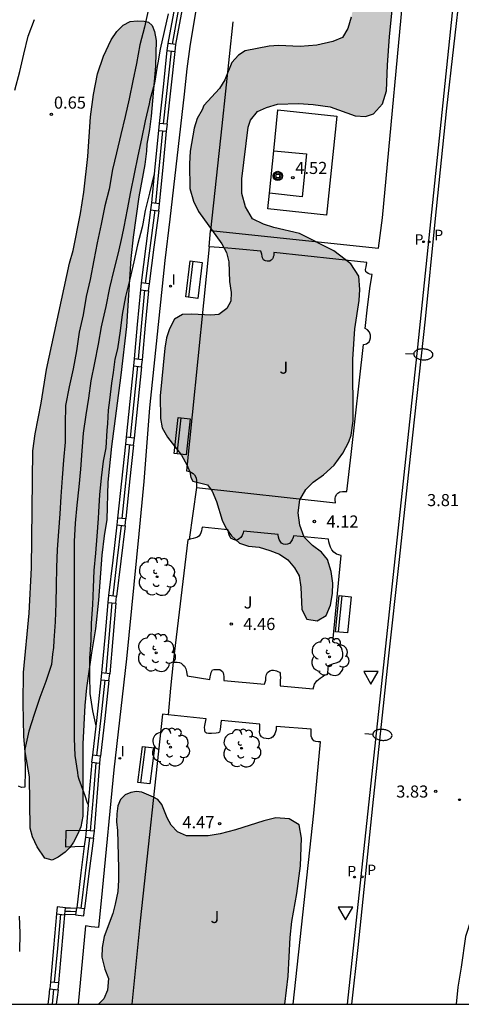
# Model space of a CAD drawing. Units: metres. Extents: x 583793 to 584146, y 4795539 to 4795791.
# Drawn here: x 583918 to 583945, y 4795540 to 4795601 of the extents above; entities that cross this region are included whole.
import ezdxf

# ---------------------------------------------------------------- set-up
doc = ezdxf.new("R2010")
doc.units = ezdxf.units.M
for name, color, linetype in [('010106', 9, 'Continuous'), ('020104', 34, 'Continuous'), ('020204', 9, 'Continuous'), ('020308', 9, 'Continuous'), ('060106', 9, 'BARANDILLA'), ('060108', 9, 'Continuous'), ('060113', 4, 'Continuous'), ('060121', 9, 'Continuous'), ('060145', 9, 'Continuous'), ('070105', 6, 'Continuous'), ('070110', 9, 'Continuous'), ('090202', 1, 'Continuous'), ('090217', 9, 'Continuous'), ('100105', 3, 'Continuous'), ('100106', 63, 'Continuous'), ('100116', 71, 'Continuous'), ('100118', 9, 'Continuous'), ('100202', 3, 'Continuous'), ('100302', 7, 'Continuous'), ('210203', 4, 'Continuous'), ('210204', 9, 'Continuous'), ('210205', 4, 'Continuous'), ('210303', 4, 'Continuous'), ('210305', 4, 'Continuous'), ('250202', 9, 'Continuous'), ('260205', 9, 'Continuous'), ('270204', 9, 'Continuous'), ('270304', 9, 'Continuous'), ('990504', 63, 'Continuous')]:
    doc.layers.add(name, color=color, linetype=linetype)
doc.styles.add('ARIAL', font='ARIAL.TTF', dxfattribs={"height": 1})
doc.styles.add('ROMANS', font='romans__.ttf', dxfattribs={"height": 1})
doc.linetypes.add('BARANDILLA', pattern='A,1,[201,DONOSTI.shx,S=0.1,R=0,X=0,Y=0],1', length=2)

# ---------------------------------------------------------------- blocks, each defined once
blk = doc.blocks.new('SANEA')
blk.add_circle((0, 0), 0.055)
blk = doc.blocks.new('PLUVI2')
blk.add_circle((0, 0), 0.055)
blk = doc.blocks.new('FAREDI')
blk.add_line((0, 0), (0.5, 0))
blk.add_lwpolyline([(0.5, 0, 0.159986), (0.538, -0.117, 0.106322), (0.675, -0.238, 0.071006), (0.858, -0.309, 0.057309), (1.099, -0.337, 0.057309), (1.339, -0.309, 0.071006), (1.522, -0.238, 0.106322), (1.659, -0.117, 0.159986), (1.697, 0, 0.159986), (1.659, 0.117, 0.106322), (1.522, 0.238, 0.071006), (1.339, 0.309, 0.057309), (1.099, 0.337, 0.057309), (0.858, 0.309, 0.071006), (0.675, 0.238, 0.106322), (0.538, 0.117, 0.159986)], format="xyb", close=True)
blk = doc.blocks.new('REIND')
blk.add_circle((0, 0), 0.055)
blk = doc.blocks.new('SETRA')
at = {"linetype": 'Continuous'}
blk.add_lwpolyline([(0.451, 0.26), (-0.45, 0.26), (-0.001, -0.52)], close=True, dxfattribs=at)
blk = doc.blocks.new('POSTEM')
for radius in [0.29, 0.21, 0.12]:
    blk.add_circle((0, 0), radius)
blk = doc.blocks.new('COTAPU')
blk.add_circle((0, 0), 0.075)
blk = doc.blocks.new('ARBOL')
blk.add_circle((0, 0), 0.0587)
for centre, radius, start, end in [((-0.564, 0.381), 0.532, 92.28, 254.58), ((-0.28, 0.855), 0.3, 359.28777, 173.60777), ((0.097, 0.97), 0.21, 23.15651, 160.46651), ((0.438, 0.881), 0.24, 301.57804, 139.32804), ((0.656, 0.288), 0.443, 319.85562, 114.76562), ((-0.091, 0.321), 0.12, 119.14, 310.56), ((0.819, -0.249), 0.383, 235.52754, 62.02753), ((-0.556, -0.339), 0.555, 142.64, 266.54), ((-0.039, -0.384), 0.21, 189.64, 323.88), ((-0.301, -0.676), 0.45, 213.78, 295.32), ((0.299, -0.624), 0.532, 224.67, 0.24)]:
    blk.add_arc(centre, radius, start, end)
blk = doc.blocks.new('PLUVI3')
blk.add_circle((0, 0), 0.055)
blk = doc.blocks.new('BANCO')
blk.add_line((1.125, 0.1875), (-1.125, 0.1875))
blk.add_lwpolyline([(1.125, 0.75), (1.125, 0), (-1.125, 0), (-1.125, 0.75)], close=True)

msp = doc.modelspace()

# ---------------------------------------------------------------- hatches: boundary and pattern name
at = {"layer": '990504'}
for points in [[(583938.283, 4795641.669), (583937.729, 4795641.559), (583937.311, 4795641.265), (583936.972, 4795640.779), (583936.711, 4795640.205), (583936.239, 4795638.826), (583936.026, 4795638.05), (583935.939, 4795637.557), (583935.857, 4795637.004), (583935.772, 4795635.707), (583935.516, 4795634.35), (583934.892, 4795632.723), (583934.766, 4795632.035), (583934.717, 4795630.811), (583934.443, 4795628.973), (583934.473, 4795628.165), (583934.584, 4795627.59), (583934.806, 4795627.046), (583935.178, 4795626.515), (583936.131, 4795625.534), (583936.433, 4795625.119), (583936.466, 4795624.409), (583935.91, 4795624.077), (583935.154, 4795624.189), (583934.406, 4795624.626), (583933.829, 4795624.853), (583933.223, 4795624.747), (583932.762, 4795624.21), (583932.323, 4795623.427), (583932.053, 4795621.836), (583931.956, 4795619.392), (583931.982, 4795618.526), (583932.109, 4795617.789), (583932.404, 4795617.121), (583932.834, 4795616.435), (583933.239, 4795615.896), (583933.536, 4795615.336), (583933.733, 4795614.699), (583933.698, 4795614.031), (583933.418, 4795613.488), (583933.272, 4795613.352), (583933.112, 4795613.34), (583932.935, 4795613.155), (583932.822, 4795612.872), (583932.773, 4795612.54), (583932.8, 4795612.15), (583932.917, 4795611.744), (583933.075, 4795611.302), (583933.354, 4795610.84), (583933.759, 4795610.475), (583934.274, 4795610.172), (583935.49, 4795609.977), (583937.21, 4795609.889), (583937.986, 4795609.751), (583938.562, 4795609.4), (583938.902, 4795608.823), (583938.941, 4795607.191), (583938.822, 4795605.485), (583938.329, 4795602.129), (583938.168, 4795601.413), (583937.958, 4795600.713), (583937.624, 4795600.138), (583937.019, 4795599.902), (583936.039, 4795599.678), (583935.003, 4795599.593), (583933.644, 4795599.64), (583933.063, 4795599.613), (583931.59, 4795599.325), (583931.159, 4795599.049), (583930.755, 4795598.59), (583930.31, 4795597.51), (583929.979, 4795596.971), (583929.009, 4795595.922), (583928.91, 4795595.658), (583928.599, 4795595.11), (583928.413, 4795594.523), (583928.174, 4795593.097), (583928.123, 4795592.315), (583928.149, 4795590.779), (583928.363, 4795589.989), (583928.693, 4795589.346), (583930.139, 4795587.336), (583930.416, 4795586.811), (583930.575, 4795586.225), (583930.604, 4795585.001), (583930.704, 4795584.316), (583930.683, 4795583.786), (583930.437, 4795583.32), (583929.948, 4795582.947), (583929.45, 4795582.909), (583928.278, 4795582.978), (583927.698, 4795582.952), (583927.203, 4795582.673), (583926.888, 4795582.067), (583926.704, 4795581.505), (583926.603, 4795580.871), (583926.31, 4795577.918), (583926.32, 4795576.502), (583926.435, 4795575.93), (583926.766, 4795575.348), (583927.632, 4795574.225), (583927.959, 4795573.634), (583928.145, 4795573.192), (583928.217, 4795572.831), (583928.34, 4795572.619), (583929.242, 4795572.378), (583929.541, 4795571.988), (583929.794, 4795571.352), (583930.157, 4795570.201), (583930.404, 4795569.677), (583930.727, 4795569.219), (583931.226, 4795568.761), (583931.781, 4795568.572), (583932.453, 4795568.507), (583933.102, 4795568.316), (583933.706, 4795568.082), (583934.23, 4795567.721), (583934.644, 4795567.237), (583934.932, 4795566.731), (583935.046, 4795566.025), (583935.088, 4795564.652), (583935.413, 4795564.039), (583936.04, 4795563.937), (583936.615, 4795564.273), (583936.869, 4795564.916), (583937.006, 4795565.652), (583937.016, 4795566.278), (583936.914, 4795566.997), (583936.691, 4795567.743), (583936.326, 4795568.204), (583935.765, 4795568.627), (583935.253, 4795569.14), (583934.975, 4795569.878), (583934.879, 4795570.645), (583934.977, 4795571.459), (583935.348, 4795572.104), (583935.802, 4795572.559), (583936.445, 4795573.001), (583937.095, 4795573.606), (583937.637, 4795574.348), (583938.024, 4795575.044), (583938.164, 4795575.47), (583938.285, 4795576.354), (583938.26, 4795580.185), (583938.385, 4795582.073), (583938.666, 4795583.83), (583938.69, 4795584.497), (583938.644, 4795585.333), (583938.137, 4795586.093), (583937.076, 4795586.902), (583934.944, 4795587.986), (583933.353, 4795588.348), (583932.717, 4795588.557), (583932.032, 4795588.896), (583931.596, 4795589.633), (583931.37, 4795590.471), (583931.382, 4795591.382), (583931.773, 4795594.589), (583931.919, 4795595.025), (583932.35, 4795595.547), (583932.896, 4795595.804), (583933.582, 4795596.013), (583934.885, 4795596.049), (583935.799, 4795595.989), (583936.859, 4795595.843), (583938.419, 4795595.286), (583939.06, 4795595.249), (583939.552, 4795595.418), (583940.101, 4795596.022), (583940.364, 4795596.833), (583940.422, 4795598.424), (583940.543, 4795600.217), (583940.968, 4795604.518), (583941.436, 4795610.042), (583941.417, 4795611.742), (583941.136, 4795613.335), (583941.093, 4795614.19), (583941.445, 4795615.434), (583942.247, 4795616.884), (583942.578, 4795617.822), (583942.76, 4795618.46), (583943.028, 4795619.714), (583943.165, 4795620.686), (583943.259, 4795621.759), (583943.312, 4795623.484), (583943.249, 4795624.26), (583942.795, 4795625.729), (583942.63, 4795626.489), (583942.818, 4795627.649), (583943.248, 4795628.483), (583943.778, 4795629.202), (583944.483, 4795629.879), (583945.118, 4795630.409), (583945.695, 4795631.049), (583946.218, 4795631.735), (583946.633, 4795632.381), (583946.914, 4795633.116), (583947.101, 4795633.941), (583947.096, 4795634.705), (583946.987, 4795635.47), (583946.727, 4795636.015), (583946.473, 4795636.493), (583946.241, 4795636.835), (583945.171, 4795638.33), (583944.824, 4795638.686), (583943.764, 4795639.523), (583943.093, 4795639.766), (583942.223, 4795639.891), (583941.054, 4795640.261), (583940.453, 4795640.603), (583939.525, 4795641.441), (583939.002, 4795641.64)], [(583921.5, 4795556.309), (583921.496, 4795551.832), (583921.376, 4795551.152), (583921.202, 4795550.73), (583920.922, 4795550.206), (583920.691, 4795549.884), (583920.416, 4795549.598), (583919.971, 4795549.286), (583919.598, 4795549.098), (583919.145, 4795549.213), (583918.673, 4795549.913), (583918.375, 4795550.548), (583918.244, 4795551.08), (583918.196, 4795554.264), (583917.918, 4795555.814), (583917.843, 4795556.778), (583917.801, 4795558.828), (583917.824, 4795560.738), (583918.166, 4795564.426), (583918.32, 4795567.229), (583918.407, 4795574.492), (583918.545, 4795575.558), (583918.922, 4795577.452), (583919.25, 4795579.542), (583920.683, 4795586.141), (583920.91, 4795586.923), (583921.352, 4795589.218), (583921.556, 4795590.554), (583921.813, 4795592.763), (583921.981, 4795595.214), (583922.159, 4795596.606), (583922.407, 4795597.883), (583922.784, 4795598.99), (583923.253, 4795600.003), (583923.623, 4795600.518), (583924.011, 4795600.916), (583924.435, 4795601.139), (583924.885, 4795601.189), (583925.314, 4795601.164), (583925.579, 4795601.097), (583925.801, 4795600.888), (583925.962, 4795600.509), (583926.052, 4795599.949), (583926.01, 4795598.374), (583925.751, 4795595.257), (583925.65, 4795594.437), (583925.475, 4795593.517), (583925.459, 4795593.097), (583925.348, 4795592.266), (583924.971, 4795590.248), (583924.627, 4795587.758), (583924.484, 4795586.426), (583924.205, 4795582.217), (583923.865, 4795579.183), (583923.283, 4795574.764), (583923.051, 4795572.559), (583922.997, 4795570.238), (583922.822, 4795569.23), (583922.685, 4795568.022), (583922.471, 4795565.229), (583922.292, 4795563.441), (583922.042, 4795561.969), (583921.738, 4795559.778), (583921.629, 4795558.686)], [(583925.888, 4795553), (583925.165, 4795553.306), (583924.832, 4795553.354), (583924.484, 4795553.291), (583924.13, 4795553.138), (583923.844, 4795552.86), (583923.666, 4795552.463), (583923.609, 4795551.972), (583923.602, 4795551.47), (583923.658, 4795550.938), (583923.713, 4795548.593), (583923.724, 4795547.849), (583923.67, 4795547.154), (583923.519, 4795546.357), (583923.363, 4795545.782), (583922.821, 4795544.36), (583922.695, 4795543.664), (583922.682, 4795543.07), (583922.875, 4795542.339), (583923.096, 4795541.742), (583923.041, 4795541.028), (583922.8, 4795540.48), (583922.468, 4795540.153), (583934.049, 4795540.153), (583934.259, 4795541.902), (583934.368, 4795544.297), (583934.467, 4795545.292), (583934.783, 4795547.024), (583935.016, 4795548.74), (583935.076, 4795550.461), (583934.933, 4795551.276), (583934.321, 4795551.661), (583933.488, 4795551.715), (583932.731, 4795551.536), (583930.973, 4795550.982), (583930.024, 4795550.732), (583929.274, 4795550.603), (583927.939, 4795550.605), (583927.378, 4795550.847), (583926.994, 4795551.272), (583926.747, 4795551.717), (583926.4, 4795552.548), (583926.151, 4795552.864)]]:
    msp.add_hatch(color=256, dxfattribs=at).paths.add_polyline_path(points)

# ---------------------------------------------------------------- linework, layer by layer
at = {"layer": '010106', "flags": 128}
msp.add_lwpolyline([(583794.142, 4795540.156), (584144.132, 4795540.149), (584144.138, 4795790.141), (583794.148, 4795790.149)], close=True, dxfattribs=at)
at = {"layer": '020104', "flags": 128}
for points, elevation in [([(583925.584, 4795601.93), (583925.324, 4795600.796), (583925.046, 4795599.689), (583924.825, 4795598.535), (583924.607, 4795597.458), (583924.372, 4795596.345), (583924.137, 4795595.24), (583923.858, 4795594.131), (583923.6, 4795592.991), (583923.345, 4795591.949), (583923.13, 4795590.738), (583922.874, 4795589.704), (583922.639, 4795588.569), (583922.395, 4795587.413), (583922.184, 4795586.325), (583921.949, 4795585.136), (583921.7, 4795584.065), (583921.517, 4795582.929), (583921.269, 4795581.854), (583921.101, 4795580.701), (583920.899, 4795579.581), (583920.663, 4795578.459), (583920.428, 4795577.302), (583920.409, 4795576.143), (583920.4, 4795575.028), (583920.293, 4795573.923), (583920.224, 4795572.812), (583920.144, 4795571.671), (583920.07, 4795570.58), (583920.003, 4795569.495), (583919.913, 4795568.366), (583919.87, 4795567.264), (583919.852, 4795566.138), (583919.833, 4795565.033), (583919.791, 4795563.877), (583919.71, 4795562.735), (583919.676, 4795562.291), (583919.62, 4795561.882), (583919.551, 4795561.245), (583919.211, 4795560.191), (583918.839, 4795559.18), (583918.492, 4795558.137), (583918.15, 4795557.098), (583917.906, 4795555.975), (583917.903, 4795555.761), (583917.916, 4795554.651), (583917.91, 4795553.625), (583917.705, 4795553.606), (583917.508, 4795553.687)], 1), ([(583917.28, 4795596.878), (583917.595, 4795598.044), (583917.845, 4795599.111), (583918.12, 4795600.224), (583918.5, 4795601.253)], 0.5), ([(583926.8, 4795601.607), (583926.561, 4795600.51), (583926.312, 4795599.417), (583926.165, 4795598.567), (583926.119, 4795598.363), (583925.943, 4795597.317), (583925.661, 4795596.262), (583925.613, 4795596.035), (583925.374, 4795594.971), (583925.141, 4795593.862), (583924.916, 4795592.808), (583924.685, 4795591.687), (583924.461, 4795590.575), (583924.248, 4795589.477), (583924.042, 4795588.396), (583923.931, 4795587.793), (583923.7, 4795586.79), (583923.422, 4795585.72), (583923.149, 4795584.603), (583922.924, 4795583.447), (583922.68, 4795582.385), (583922.644, 4795582.185), (583922.455, 4795581.107), (583922.23, 4795579.965), (583922.005, 4795578.849), (583921.853, 4795577.755), (583921.681, 4795576.735), (583921.533, 4795575.593), (583921.449, 4795574.489), (583921.362, 4795573.351), (583921.26, 4795572.267), (583921.139, 4795571.133), (583921.02, 4795569.999), (583920.971, 4795568.868), (583920.969, 4795567.704), (583920.969, 4795566.561), (583920.969, 4795565.41), (583920.969, 4795564.341), (583920.969, 4795563.282), (583920.969, 4795562.198), (583920.969, 4795561.073), (583920.969, 4795559.968), (583920.969, 4795558.853), (583920.967, 4795557.76), (583920.965, 4795556.643), (583921.009, 4795555.585), (583921.165, 4795554.529), (583921.183, 4795554.329), (583921.26, 4795554.123), (583921.635, 4795553.114), (583921.76, 4795552.718), (583921.83, 4795552.529), (583921.834, 4795552.513)], 1.5), ([(583925.934, 4795591.694), (583925.638, 4795590.491), (583925.376, 4795589.411), (583925.234, 4795588.592), (583925.178, 4795588.371), (583924.906, 4795587.285), (583924.677, 4795586.226), (583924.415, 4795585.157), (583924.151, 4795584.078), (583923.955, 4795582.96), (583923.811, 4795581.941), (583923.651, 4795580.822), (583923.5, 4795580.194), (583923.376, 4795579.362), (583923.289, 4795578.687), (583923.151, 4795577.637), (583923.073, 4795577.014), (583923.026, 4795576.188), (583922.99, 4795575.76), (583922.928, 4795574.671), (583922.891, 4795574.474), (583922.756, 4795573.86), (583922.634, 4795572.816), (583922.536, 4795571.769), (583922.475, 4795570.714), (583922.447, 4795570.3), (583922.374, 4795569.196), (583922.284, 4795568.146), (583922.182, 4795567.075), (583922.153, 4795566.006), (583922.093, 4795564.937), (583922.021, 4795563.795), (583922.004, 4795562.731), (583921.921, 4795561.627), (583921.921, 4795560.544), (583921.945, 4795559.444), (583922.102, 4795558.364), (583922.305, 4795557.423)], 2), ([(583917.557, 4795545.619), (583917.596, 4795544.564), (583917.576, 4795543.421)], 1)]:
    msp.add_lwpolyline(points, dxfattribs=dict(at, elevation=elevation))
at = {"layer": '060106'}
for points in [[(583927.847, 4795604.163, 5.615), (583927.446, 4795601.951, 5.615), (583927.044, 4795599.738, 5.615)], [(583926.98, 4795599.309, 5.636), (583926.493, 4795594.786, 5.655)], [(583926.449, 4795594.354, 5.657), (583926.016, 4795589.857, 5.676)], [(583925.967, 4795589.425, 5.698), (583925.374, 4795584.889, 6.082)], [(583925.329, 4795584.456, 6.067), (583924.938, 4795580.176, 5.719)], [(583924.897, 4795579.743, 5.701), (583924.449, 4795575.313, 5.713)], [(583924.405, 4795574.88, 5.713), (583923.924, 4795570.297, 5.709)], [(583923.874, 4795569.865, 5.709), (583923.615, 4795567.678, 5.71), (583923.356, 4795565.493, 5.712)], [(583923.312, 4795565.061, 5.707), (583923.117, 4795562.877, 5.706), (583922.923, 4795560.694, 5.705)], [(583922.879, 4795560.262, 5.842), (583922.619, 4795557.917, 5.874), (583922.359, 4795555.571, 5.906)], [(583922.32, 4795555.138, 5.821), (583922.139, 4795553.027, 5.788), (583921.957, 4795550.916, 5.754)], [(583921.911, 4795550.484, 5.675), (583921.645, 4795548.293, 5.674), (583921.378, 4795546.103, 5.674)], [(583920.118, 4795545.733, 5.662), (583919.926, 4795543.619, 5.659), (583919.734, 4795541.505, 5.656)], [(583921.073, 4795545.882, 5.671), (583920.737, 4795545.898, 5.671), (583920.4, 4795545.914, 5.671)], [(583919.69, 4795541.072, 5.654), (583919.641, 4795540.613, 5.651), (583919.591, 4795540.153, 5.648)]]:
    msp.add_polyline3d(points, dxfattribs=at)
at = {"layer": '060108'}
msp.add_polyline3d([(583950.364, 4795636.823, 4.374), (583947.114, 4795627.641, 4.116), (583942.268, 4795580.918, 4.074), (583937.906, 4795540.153, 4.214)], dxfattribs=at)
at = {"layer": '060113'}
for points in [[(583950.542, 4795636.224, 3.937), (583949.451, 4795633.191, 3.918), (583948.447, 4795630.497, 3.917), (583947.858, 4795628.737, 3.92), (583947.567, 4795627.965, 3.918), (583947.424, 4795627.481, 3.917), (583947.348, 4795627.133, 3.917), (583947.316, 4795626.774, 3.916), (583947.279, 4795626.333, 3.913), (583946.938, 4795623.476, 3.891), (583946.521, 4795619.119, 3.864), (583946.007, 4795613.847, 3.881), (583945.554, 4795609.036, 3.896), (583944.94, 4795603.403, 3.899), (583944.078, 4795595.76, 3.883), (583943.351, 4795588.705, 3.862), (583942.753, 4795582.668, 3.858), (583941.825, 4795574.146, 3.838), (583941.135, 4795567.752, 3.839), (583940.449, 4795561.579, 3.84), (583939.481, 4795552.473, 3.855), (583938.579, 4795543.667, 3.87), (583938.186, 4795540.153, 3.87)], [(583946.316, 4795546.471, 3.718), (583945.974, 4795546.577, 3.718), (583945.251, 4795544.353, 3.718), (583944.982, 4795542.446, 3.755), (583944.785, 4795541.21, 3.79), (583944.677, 4795540.153, 3.805)]]:
    msp.add_polyline3d(points, dxfattribs=at)
at = {"layer": '060121'}
msp.add_polyline3d([(583921.712, 4795550.944, 2.214), (583920.447, 4795550.916, 2.04), (583920.432, 4795549.929, 2.022), (583921.593, 4795549.956, 2.022)], dxfattribs=at)
at = {"layer": '060145'}
msp.add_polyline3d([(583933.354, 4795593.109, 4.635), (583935.382, 4795592.917, 4.627), (583935.121, 4795590.26, 4.61), (583933.081, 4795590.486, 4.61)], dxfattribs=at)
at = {"layer": '070105'}
for points in [[(583927.592, 4795604.209, 5.47), (583927.192, 4795601.987, 4.529), (583926.789, 4795599.768, 4.529)], [(583927.285, 4795599.711, 5.697), (583927.687, 4795601.919, 4.602), (583928.095, 4795604.118, 4.602)], [(583926.727, 4795599.338, 4.53), (583926.48, 4795597.076, 4.54), (583926.242, 4795594.815, 4.549)], [(583926.74, 4795594.758, 4.565), (583926.987, 4795597.019, 4.566), (583927.236, 4795599.28, 5.69)], [(583926.193, 4795594.383, 5.752), (583925.976, 4795592.129, 4.576), (583925.76, 4795589.886, 4.581)], [(583926.261, 4795589.829, 4.547), (583926.48, 4795592.077, 4.548), (583926.702, 4795594.325, 5.742)], [(583925.711, 4795589.454, 4.609), (583925.416, 4795587.19, 4.706), (583925.125, 4795584.917, 4.802)], [(583926.22, 4795589.396, 5.785), (583925.92, 4795587.128, 4.568), (583925.624, 4795584.86, 4.569)], [(583925.076, 4795584.485, 4.983), (583924.877, 4795582.343, 4.896), (583924.689, 4795580.204, 4.809)], [(583925.585, 4795584.427, 5.999), (583925.379, 4795582.288, 4.57), (583925.184, 4795580.148, 4.57)], [(583924.641, 4795579.772, 4.621), (583924.417, 4795577.557, 4.622), (583924.195, 4795575.342, 4.624)], [(583925.149, 4795579.714, 5.753), (583924.911, 4795577.5, 4.57), (583924.686, 4795575.286, 4.57)], [(583924.149, 4795574.91, 4.624), (583923.908, 4795572.618, 4.623), (583923.661, 4795570.327, 5.743)], [(583924.655, 4795574.852, 5.738), (583924.399, 4795572.562, 4.57), (583924.17, 4795570.269, 5.733)], [(583923.612, 4795569.895, 5.736), (583923.359, 4795567.708, 4.624), (583923.098, 4795565.523, 5.771)], [(583924.121, 4795569.837, 4.573), (583923.864, 4795567.657, 4.573), (583923.603, 4795565.465, 4.573)], [(583923.049, 4795565.091, 5.764), (583922.86, 4795562.907, 4.62), (583922.671, 4795560.723, 4.619)], [(583923.55, 4795565.033, 4.573), (583923.363, 4795562.85, 4.573), (583923.177, 4795560.665, 4.573)], [(583922.622, 4795560.291, 4.755), (583922.363, 4795557.946, 4.787), (583922.099, 4795555.601, 5.816)], [(583923.125, 4795560.233, 4.573), (583922.859, 4795557.889, 4.573), (583922.594, 4795555.544, 4.573)], [(583922.062, 4795555.168, 4.736), (583921.881, 4795553.057, 4.703), (583921.712, 4795550.944, 4.67)], [(583922.54, 4795555.113, 4.576), (583922.374, 4795553.001, 4.576), (583922.208, 4795550.887, 4.576)], [(583921.663, 4795550.512, 4.589), (583921.593, 4795549.956, 4.589)], [(583922.159, 4795550.455, 4.584), (583921.881, 4795548.266, 4.585), (583921.603, 4795546.077, 4.586)], [(583921.593, 4795549.956, 4.589), (583921.387, 4795548.317, 4.588), (583921.121, 4795546.132, 4.588)], [(583919.867, 4795545.762, 5.717), (583919.685, 4795543.647, 5.709), (583919.504, 4795541.531, 5.701)], [(583920.372, 4795545.705, 4.598), (583920.003, 4795541.474, 4.599)], [(583921.053, 4795545.702, 5.72), (583920.377, 4795545.716, 4.598)], [(583920.425, 4795546.136, 5.653), (583920.737, 4795546.133, 5.653), (583921.101, 4795546.124, 5.653)], [(583919.35, 4795540.153, 5.675), (583919.403, 4795540.626, 5.684), (583919.455, 4795541.099, 5.694)], [(583919.964, 4795541.041, 5.684), (583919.903, 4795540.597, 4.599), (583919.854, 4795540.153, 4.599)]]:
    msp.add_polyline3d(points, dxfattribs=at)
at = {"layer": '070110'}
for points in [[(583926.776, 4795599.769, 5.707), (583926.727, 4795599.338, 5.7)], [(583926.727, 4795599.338, 5.7), (583927.236, 4795599.28, 5.69)], [(583926.789, 4795599.768, 5.707), (583926.776, 4795599.769, 5.707)], [(583927.285, 4795599.711, 5.697), (583926.789, 4795599.768, 5.707)], [(583927.236, 4795599.28, 5.69), (583927.285, 4795599.711, 5.697)], [(583926.242, 4795594.815, 5.759), (583926.193, 4795594.383, 5.752)], [(583926.74, 4795594.758, 5.749), (583926.242, 4795594.815, 5.759)], [(583926.702, 4795594.325, 5.742), (583926.751, 4795594.757, 5.749), (583926.74, 4795594.758, 5.749)], [(583926.193, 4795594.383, 5.752), (583926.702, 4795594.325, 5.742)], [(583925.76, 4795589.886, 5.802), (583925.711, 4795589.454, 5.795)], [(583926.261, 4795589.829, 5.792), (583925.76, 4795589.886, 5.802)], [(583926.22, 4795589.396, 5.785), (583926.261, 4795589.829, 5.792)], [(583925.711, 4795589.454, 5.795), (583926.22, 4795589.396, 5.785)], [(583925.125, 4795584.917, 6.016), (583925.076, 4795584.485, 6.009)], [(583925.624, 4795584.86, 6.006), (583925.125, 4795584.917, 6.016)], [(583925.585, 4795584.427, 5.999), (583925.634, 4795584.859, 6.006), (583925.624, 4795584.86, 6.006)], [(583925.076, 4795584.485, 6.009), (583925.585, 4795584.427, 5.999)], [(583924.689, 4795580.204, 5.77), (583924.641, 4795579.772, 5.763)], [(583924.641, 4795579.772, 5.763), (583925.149, 4795579.714, 5.753)], [(583925.184, 4795580.148, 5.76), (583924.689, 4795580.204, 5.77)], [(583925.149, 4795579.714, 5.753), (583925.198, 4795580.146, 5.76), (583925.184, 4795580.148, 5.76)], [(583924.195, 4795575.342, 5.755), (583924.149, 4795574.91, 5.748)], [(583924.149, 4795574.91, 5.748), (583924.655, 4795574.852, 5.738)], [(583924.686, 4795575.286, 5.745), (583924.195, 4795575.342, 5.755)], [(583924.655, 4795574.852, 5.738), (583924.704, 4795575.284, 5.745), (583924.686, 4795575.286, 5.745)], [(583923.661, 4795570.327, 5.743), (583923.612, 4795569.895, 5.736)], [(583924.17, 4795570.269, 5.733), (583923.661, 4795570.327, 5.743)], [(583924.121, 4795569.837, 5.726), (583924.17, 4795570.269, 5.733)], [(583923.612, 4795569.895, 5.736), (583924.121, 4795569.837, 5.726)], [(583923.098, 4795565.523, 5.771), (583923.049, 4795565.091, 5.764)], [(583923.603, 4795565.465, 5.761), (583923.098, 4795565.523, 5.771)], [(583923.55, 4795565.033, 5.754), (583923.603, 4795565.465, 5.761)], [(583923.049, 4795565.091, 5.764), (583923.55, 4795565.033, 5.754)], [(583922.671, 4795560.723, 5.77), (583922.622, 4795560.291, 5.763)], [(583922.622, 4795560.291, 5.763), (583923.125, 4795560.233, 5.753)], [(583923.177, 4795560.665, 5.76), (583922.671, 4795560.723, 5.77)], [(583923.125, 4795560.233, 5.753), (583923.177, 4795560.665, 5.76)], [(583922.099, 4795555.601, 5.816), (583922.05, 4795555.169, 5.809), (583922.062, 4795555.168, 5.809)], [(583922.594, 4795555.544, 5.806), (583922.099, 4795555.601, 5.816)], [(583922.54, 4795555.113, 5.799), (583922.559, 4795555.111, 5.799), (583922.608, 4795555.543, 5.806), (583922.594, 4795555.544, 5.806)], [(583922.062, 4795555.168, 5.809), (583922.54, 4795555.113, 5.799)], [(583921.712, 4795550.944, 5.724), (583921.663, 4795550.512, 5.717)], [(583921.663, 4795550.512, 5.717), (583922.159, 4795550.455, 5.707)], [(583922.208, 4795550.887, 5.714), (583921.712, 4795550.944, 5.724)], [(583922.159, 4795550.455, 5.707), (583922.172, 4795550.454, 5.707), (583922.221, 4795550.886, 5.714), (583922.208, 4795550.887, 5.714)], [(583919.916, 4795546.194, 5.724), (583919.867, 4795545.762, 5.717)], [(583920.425, 4795546.136, 5.714), (583919.916, 4795546.194, 5.724)], [(583919.867, 4795545.762, 5.717), (583920.372, 4795545.705, 5.707)], [(583920.372, 4795545.705, 5.707), (583920.377, 4795545.716, 5.707)], [(583920.377, 4795545.716, 5.707), (583920.425, 4795546.136, 5.714)], [(583921.101, 4795546.124, 5.727), (583921.053, 4795545.702, 5.72)], [(583921.053, 4795545.702, 5.72), (583921.562, 4795545.644, 5.71), (583921.603, 4795546.077, 5.717)], [(583921.101, 4795546.124, 5.727), (583921.102, 4795546.134, 5.727), (583921.121, 4795546.132, 5.726)], [(583921.603, 4795546.077, 5.717), (583921.121, 4795546.132, 5.726)], [(583919.504, 4795541.531, 5.701), (583919.455, 4795541.099, 5.694)], [(583920.003, 4795541.474, 5.691), (583919.504, 4795541.531, 5.701)], [(583919.964, 4795541.041, 5.684), (583920.013, 4795541.473, 5.691), (583920.003, 4795541.474, 5.691)], [(583919.455, 4795541.099, 5.694), (583919.964, 4795541.041, 5.684)]]:
    msp.add_polyline3d(points, dxfattribs=at)
at = {"layer": '100105'}
for points in [[(583929.353, 4795587.162, 4.622), (583929.427, 4795588.171, 4.515)], [(583928.558, 4795572.221, 4.505), (583928.332, 4795570.606, 4.502), (583928.106, 4795568.992, 4.499)], [(583927.105, 4795561.389, 4.518), (583926.938, 4795559.761, 4.508), (583926.791, 4795558.121, 4.497)]]:
    msp.add_polyline3d(points, dxfattribs=at)
at = {"layer": '100106', "flags": 128}
for points, elevation in [([(583938.168, 4795601.413), (583937.958, 4795600.713), (583937.624, 4795600.138), (583937.019, 4795599.902), (583936.039, 4795599.678), (583935.003, 4795599.593), (583933.644, 4795599.64), (583933.063, 4795599.613), (583931.59, 4795599.325), (583931.159, 4795599.049), (583930.755, 4795598.59), (583930.31, 4795597.51), (583929.979, 4795596.971), (583929.009, 4795595.922), (583928.91, 4795595.658), (583928.599, 4795595.11), (583928.413, 4795594.523), (583928.174, 4795593.097), (583928.123, 4795592.315), (583928.149, 4795590.779), (583928.363, 4795589.989), (583928.693, 4795589.346), (583930.139, 4795587.336), (583930.416, 4795586.811), (583930.575, 4795586.225), (583930.604, 4795585.001), (583930.704, 4795584.316), (583930.683, 4795583.786), (583930.437, 4795583.32), (583929.948, 4795582.947), (583929.45, 4795582.909), (583928.278, 4795582.978), (583927.698, 4795582.952), (583927.203, 4795582.673), (583926.888, 4795582.067), (583926.704, 4795581.505), (583926.603, 4795580.871), (583926.31, 4795577.918), (583926.32, 4795576.502), (583926.435, 4795575.93), (583926.766, 4795575.348), (583927.632, 4795574.225), (583927.959, 4795573.634), (583928.145, 4795573.192), (583928.217, 4795572.831), (583928.34, 4795572.619), (583929.242, 4795572.378), (583929.541, 4795571.988), (583929.794, 4795571.352), (583930.157, 4795570.201), (583930.404, 4795569.677), (583930.727, 4795569.219), (583931.226, 4795568.761), (583931.781, 4795568.572), (583932.453, 4795568.507), (583933.102, 4795568.316), (583933.706, 4795568.082), (583934.23, 4795567.721), (583934.644, 4795567.237), (583934.932, 4795566.731), (583935.046, 4795566.025), (583935.088, 4795564.652), (583935.413, 4795564.039), (583936.04, 4795563.937), (583936.615, 4795564.273), (583936.869, 4795564.916), (583937.006, 4795565.652), (583937.016, 4795566.278), (583936.914, 4795566.997), (583936.691, 4795567.743), (583936.326, 4795568.204), (583935.765, 4795568.627), (583935.253, 4795569.14), (583934.975, 4795569.878), (583934.879, 4795570.645), (583934.977, 4795571.459), (583935.348, 4795572.104), (583935.802, 4795572.559), (583936.445, 4795573.001), (583937.095, 4795573.606), (583937.637, 4795574.348), (583938.024, 4795575.044), (583938.164, 4795575.47), (583938.285, 4795576.354), (583938.26, 4795580.185), (583938.385, 4795582.073), (583938.666, 4795583.83), (583938.69, 4795584.497), (583938.644, 4795585.333), (583938.137, 4795586.093), (583937.076, 4795586.902), (583934.944, 4795587.986), (583933.353, 4795588.348), (583932.717, 4795588.557), (583932.032, 4795588.896), (583931.596, 4795589.633), (583931.37, 4795590.471), (583931.382, 4795591.382), (583931.773, 4795594.589), (583931.919, 4795595.025), (583932.35, 4795595.547), (583932.896, 4795595.804), (583933.582, 4795596.013), (583934.885, 4795596.049), (583935.799, 4795595.989), (583936.859, 4795595.843), (583938.419, 4795595.286), (583939.06, 4795595.249), (583939.552, 4795595.418), (583940.101, 4795596.022), (583940.364, 4795596.833), (583940.422, 4795598.424), (583940.543, 4795600.217), (583940.968, 4795604.518)], 4.337), ([(583925.888, 4795553), (583925.165, 4795553.306), (583924.832, 4795553.354), (583924.484, 4795553.291), (583924.13, 4795553.138), (583923.844, 4795552.86), (583923.666, 4795552.463), (583923.609, 4795551.972), (583923.602, 4795551.47), (583923.658, 4795550.938), (583923.713, 4795548.593), (583923.724, 4795547.849), (583923.67, 4795547.154), (583923.519, 4795546.357), (583923.363, 4795545.782), (583922.821, 4795544.36), (583922.695, 4795543.664), (583922.682, 4795543.07), (583922.875, 4795542.339), (583923.096, 4795541.742), (583923.041, 4795541.028), (583922.8, 4795540.48), (583922.468, 4795540.153)], 4.559), ([(583934.049, 4795540.153), (583934.259, 4795541.902), (583934.368, 4795544.297), (583934.467, 4795545.292), (583934.783, 4795547.024), (583935.016, 4795548.74), (583935.076, 4795550.461), (583934.933, 4795551.276), (583934.321, 4795551.661), (583933.488, 4795551.715), (583932.731, 4795551.536), (583930.973, 4795550.982), (583930.024, 4795550.732), (583929.274, 4795550.603), (583927.939, 4795550.605), (583927.378, 4795550.847), (583926.994, 4795551.272), (583926.747, 4795551.717), (583926.4, 4795552.548), (583926.151, 4795552.864), (583925.888, 4795553)], 4.559)]:
    msp.add_lwpolyline(points, dxfattribs=dict(at, elevation=elevation))
at = {"layer": '100106', "elevation": 3.437, "flags": 128}
msp.add_lwpolyline([(583921.5, 4795556.309), (583921.496, 4795551.832), (583921.376, 4795551.152), (583921.202, 4795550.73), (583920.922, 4795550.206), (583920.691, 4795549.884), (583920.416, 4795549.598), (583919.971, 4795549.286), (583919.598, 4795549.098), (583919.145, 4795549.213), (583918.673, 4795549.913), (583918.375, 4795550.548), (583918.244, 4795551.08), (583918.196, 4795554.264), (583917.918, 4795555.814), (583917.843, 4795556.778), (583917.801, 4795558.828), (583917.824, 4795560.738), (583918.166, 4795564.426), (583918.32, 4795567.229), (583918.407, 4795574.492), (583918.545, 4795575.558), (583918.922, 4795577.452), (583919.25, 4795579.542), (583920.683, 4795586.141), (583920.91, 4795586.923), (583921.352, 4795589.218), (583921.556, 4795590.554), (583921.813, 4795592.763), (583921.981, 4795595.214), (583922.159, 4795596.606), (583922.407, 4795597.883), (583922.784, 4795598.99), (583923.253, 4795600.003), (583923.623, 4795600.518), (583924.011, 4795600.916), (583924.435, 4795601.139), (583924.885, 4795601.189), (583925.314, 4795601.164), (583925.579, 4795601.097), (583925.801, 4795600.888), (583925.962, 4795600.509), (583926.052, 4795599.949), (583926.01, 4795598.374), (583925.751, 4795595.257), (583925.65, 4795594.437), (583925.475, 4795593.517), (583925.459, 4795593.097), (583925.348, 4795592.266), (583924.971, 4795590.248), (583924.627, 4795587.758), (583924.484, 4795586.426), (583924.205, 4795582.217), (583923.865, 4795579.183), (583923.283, 4795574.764), (583923.051, 4795572.559), (583922.997, 4795570.238), (583922.822, 4795569.23), (583922.685, 4795568.022), (583922.471, 4795565.229), (583922.292, 4795563.441), (583922.042, 4795561.969), (583921.738, 4795559.778), (583921.629, 4795558.686)], close=True, dxfattribs=at)
at = {"layer": '100116'}
for points in [[(583929.928, 4795614.263, 4.488), (583929.96, 4795614.411, 4.478), (583930.775, 4795614.311, 4.473), (583930.818, 4795614.308, 4.481), (583930.502, 4795612.549, 4.526), (583930.187, 4795610.856, 4.527), (583928.726, 4795603.008, 4.617), (583928.513, 4795601.825, 4.6), (583928.336, 4795600.72, 4.572), (583928.137, 4795599.579, 4.571), (583927.966, 4795598.205, 4.582), (583927.784, 4795596.634, 4.586), (583926.896, 4795588.878, 4.653), (583926.588, 4795586.298, 4.653), (583925.632, 4795577.159, 4.671), (583925.294, 4795572.582, 4.61), (583924.985, 4795569.336, 4.411), (583924.208, 4795561.595, 4.372), (583923.42, 4795554.694, 4.399), (583922.7, 4795547.201, 4.358), (583922.476, 4795544.915, 4.364), (583922.027, 4795544.963, 4.345), (583921.667, 4795545.009, 4.375), (583921.216, 4795540.153, 4.372)], [(583929.427, 4795588.171, 4.558), (583939.855, 4795587.08, 4.06), (583940.106, 4795588.947, 4.106), (583941.568, 4795604.744, 4.143), (583942.447, 4795612.409, 4.144)], [(583930.816, 4795601.124, 4.458), (583930.124, 4795594.67, 4.508), (583929.427, 4795588.171, 4.558)], [(583929.353, 4795587.162, 4.622), (583927.94, 4795573.261, 4.572), (583928.139, 4795573.206, 4.573), (583928.352, 4795573.091, 4.579), (583928.442, 4795572.997, 4.579), (583928.53, 4795572.826, 4.578), (583928.549, 4795572.628, 4.578), (583928.558, 4795572.221, 4.505)], [(583928.558, 4795572.221, 4.505), (583937.196, 4795571.264, 4.255), (583937.174, 4795571.449, 4.274), (583937.172, 4795571.552, 4.274), (583937.182, 4795571.643, 4.285), (583937.252, 4795571.776, 4.29), (583937.326, 4795571.877, 4.291), (583937.459, 4795571.952, 4.286), (583937.621, 4795571.973, 4.282), (583937.765, 4795571.98, 4.281), (583937.82, 4795571.98, 4.277), (583937.884, 4795571.979, 4.271), (583938.154, 4795574.268, 4.21), (583938.921, 4795581.085, 4.125), (583939.023, 4795581.105, 4.398), (583939.114, 4795581.136, 4.398), (583939.197, 4795581.195, 4.398), (583939.274, 4795581.256, 4.398), (583939.322, 4795581.36, 4.398), (583939.358, 4795581.515, 4.398), (583939.352, 4795581.682, 4.398), (583939.306, 4795581.865, 4.398), (583939.179, 4795581.998, 4.398), (583939.035, 4795582.09, 4.097), (583939.183, 4795583.405, 4.089), (583939.331, 4795584.72, 4.081), (583939.467, 4795585.434, 4.361), (583939.311, 4795585.468, 4.361), (583939.223, 4795585.499, 4.361), (583939.125, 4795585.554, 4.361), (583939.077, 4795585.611, 4.361), (583939.047, 4795585.752, 4.361), (583939.088, 4795585.906, 4.362), (583939.132, 4795586.175, 4.364), (583933.369, 4795586.806, 4.404), (583933.365, 4795586.74, 4.419), (583933.36, 4795586.681, 4.42), (583933.35, 4795586.609, 4.422), (583933.328, 4795586.54, 4.423), (583933.31, 4795586.484, 4.423), (583933.277, 4795586.419, 4.423), (583933.229, 4795586.36, 4.423), (583933.19, 4795586.317, 4.424), (583933.123, 4795586.294, 4.424), (583933.111, 4795586.274, 4.424), (583933.037, 4795586.258, 4.424), (583932.939, 4795586.258, 4.424), (583932.851, 4795586.278, 4.425), (583932.775, 4795586.31, 4.425), (583932.715, 4795586.354, 4.425), (583932.663, 4795586.466, 4.426), (583932.638, 4795586.567, 4.426), (583932.618, 4795586.707, 4.427), (583932.555, 4795586.893, 4.431), (583931.207, 4795587.018, 4.62), (583930.28, 4795587.09, 4.621), (583929.353, 4795587.162, 4.622)], [(583927.105, 4795561.389, 4.587), (583927.156, 4795561.377, 4.618), (583927.357, 4795561.384, 4.642), (583927.508, 4795561.366, 4.646), (583927.608, 4795561.312, 4.656), (583927.728, 4795561.202, 4.671), (583927.808, 4795561.123, 4.672), (583927.862, 4795561.053, 4.672), (583927.896, 4795560.971, 4.672), (583927.934, 4795560.798, 4.672), (583927.982, 4795560.532, 4.671), (583929.381, 4795560.314, 4.648), (583929.413, 4795560.473, 4.658), (583929.436, 4795560.56, 4.664), (583929.455, 4795560.643, 4.664), (583929.479, 4795560.733, 4.666), (583929.509, 4795560.83, 4.666), (583929.562, 4795560.895, 4.666), (583929.628, 4795560.925, 4.667), (583929.751, 4795560.932, 4.667), (583929.815, 4795560.931, 4.667), (583929.998, 4795560.916, 4.662), (583930.167, 4795560.805, 4.558), (583930.212, 4795560.716, 4.547), (583930.241, 4795560.619, 4.539), (583930.253, 4795560.498, 4.533), (583930.257, 4795560.345, 4.531), (583930.258, 4795560.267, 4.526), (583930.253, 4795560.238, 4.511), (583932.776, 4795560.012, 4.525), (583932.854, 4795560.262, 4.531), (583932.863, 4795560.442, 4.52), (583932.901, 4795560.609, 4.517), (583932.977, 4795560.731, 4.517), (583933.114, 4795560.848, 4.51), (583933.227, 4795560.879, 4.502), (583933.346, 4795560.88, 4.495), (583933.436, 4795560.865, 4.487), (583933.527, 4795560.844, 4.483), (583933.61, 4795560.81, 4.483), (583933.711, 4795560.759, 4.482), (583933.75, 4795560.696, 4.484), (583933.762, 4795560.566, 4.492), (583933.765, 4795560.435, 4.496), (583933.762, 4795560.249, 4.498), (583933.757, 4795560.044, 4.497), (583933.761, 4795559.903, 4.487), (583935.805, 4795559.729, 4.45), (583935.875, 4795560.009, 4.438), (583936.035, 4795560.23, 4.386), (583936.231, 4795560.386, 4.363), (583936.415, 4795560.51, 4.362), (583936.565, 4795560.588, 4.357), (583936.68, 4795560.625, 4.329), (583936.72, 4795560.723, 4.332), (583936.731, 4795560.961, 4.331), (583936.744, 4795561.182, 4.32), (583936.927, 4795561.24, 4.319), (583937.059, 4795561.292, 4.319), (583937.23, 4795561.337, 4.319), (583937.388, 4795561.396, 4.314), (583937.508, 4795561.485, 4.313), (583937.627, 4795561.646, 4.311), (583937.649, 4795561.792, 4.31), (583937.639, 4795561.964, 4.307), (583937.598, 4795562.119, 4.299), (583937.553, 4795562.262, 4.298), (583937.481, 4795562.372, 4.297), (583937.386, 4795562.474, 4.296), (583937.264, 4795562.553, 4.294), (583937.136, 4795562.587, 4.293), (583937.027, 4795562.638, 4.283), (583937.54, 4795567.994, 4.274), (583937.259, 4795568.089, 4.286), (583937.075, 4795568.21, 4.292), (583936.962, 4795568.353, 4.302), (583936.878, 4795568.511, 4.305), (583936.812, 4795568.708, 4.305), (583936.775, 4795568.856, 4.309), (583936.756, 4795569.004, 4.309), (583934.585, 4795569.212, 4.721), (583934.559, 4795569.119, 4.721), (583934.506, 4795568.971, 4.72), (583934.416, 4795568.842, 4.718), (583934.327, 4795568.749, 4.718), (583934.214, 4795568.698, 4.717), (583934.088, 4795568.673, 4.718), (583933.968, 4795568.703, 4.719), (583933.833, 4795568.77, 4.727), (583933.745, 4795568.889, 4.743), (583933.688, 4795568.995, 4.743), (583933.653, 4795569.139, 4.743), (583933.626, 4795569.287, 4.739), (583933.623, 4795569.304, 4.739), (583932.551, 4795569.406, 4.386), (583931.478, 4795569.509, 4.697), (583931.471, 4795569.485, 4.697), (583931.448, 4795569.399, 4.697), (583931.395, 4795569.251, 4.696), (583931.305, 4795569.122, 4.694), (583931.216, 4795569.029, 4.694), (583931.103, 4795568.978, 4.693), (583930.977, 4795568.953, 4.694), (583930.857, 4795568.983, 4.695), (583930.722, 4795569.05, 4.703), (583930.634, 4795569.169, 4.719), (583930.577, 4795569.275, 4.719), (583930.542, 4795569.419, 4.719), (583930.515, 4795569.567, 4.715), (583930.51, 4795569.601, 4.715), (583929.706, 4795569.678, 4.428), (583928.902, 4795569.755, 4.431)], [(583928.902, 4795569.755, 4.431), (583928.893, 4795569.655, 4.7), (583928.86, 4795569.529, 4.707), (583928.827, 4795569.404, 4.71), (583928.782, 4795569.294, 4.713), (583928.696, 4795569.202, 4.714), (583928.614, 4795569.146, 4.715), (583928.5, 4795569.096, 4.715), (583928.347, 4795569.049, 4.715), (583928.157, 4795569.007, 4.708), (583928.106, 4795568.992, 4.693)], [(583928.106, 4795568.992, 4.693), (583928.014, 4795568.965, 4.665), (583927.105, 4795561.389, 4.587)], [(583926.791, 4795558.121, 4.601), (583926.454, 4795558.159, 4.601), (583925.065, 4795545.322, 4.61), (583924.548, 4795540.153, 4.621)], [(583934.565, 4795540.153, 4.317), (583935.853, 4795552.009, 4.261), (583936.261, 4795556.433, 4.284), (583936.108, 4795556.433, 4.29), (583935.96, 4795556.448, 4.29), (583935.845, 4795556.506, 4.291), (583935.774, 4795556.59, 4.29), (583935.721, 4795556.678, 4.29), (583935.687, 4795556.794, 4.29), (583935.67, 4795556.892, 4.29), (583935.67, 4795556.977, 4.29), (583935.673, 4795557.069, 4.29), (583935.672, 4795557.174, 4.29), (583935.677, 4795557.213, 4.295), (583933.514, 4795557.378, 4.341), (583933.495, 4795557.189, 4.499), (583933.47, 4795557.063, 4.499), (583933.423, 4795556.942, 4.499), (583933.36, 4795556.834, 4.5), (583933.287, 4795556.73, 4.5), (583933.166, 4795556.654, 4.5), (583933.026, 4795556.633, 4.501), (583932.731, 4795556.673, 4.514), (583932.599, 4795556.746, 4.522), (583932.505, 4795556.863, 4.522), (583932.474, 4795557.038, 4.522), (583932.482, 4795557.233, 4.522), (583932.483, 4795557.408, 4.521), (583932.481, 4795557.524, 4.517), (583930.081, 4795557.769, 4.592), (583930.022, 4795557.197, 4.649), (583929.979, 4795557.045, 4.654), (583929.908, 4795556.987, 4.66), (583929.784, 4795556.97, 4.664), (583929.488, 4795556.951, 4.672), (583929.301, 4795556.964, 4.673), (583929.187, 4795556.982, 4.674), (583929.116, 4795557.026, 4.675), (583929.073, 4795557.101, 4.675), (583929.072, 4795557.203, 4.675), (583929.064, 4795557.321, 4.675), (583929.081, 4795557.448, 4.675), (583929.151, 4795557.861, 4.603), (583926.791, 4795558.121, 4.601)]]:
    msp.add_polyline3d(points, dxfattribs=at)
at = {"layer": '100118'}
for points in [[(583937.275, 4795595.269, 4.458), (583936.637, 4795589.126, 4.448), (583932.979, 4795589.506, 4.453), (583933.081, 4795590.486, 4.61)], [(583933.354, 4795593.109, 4.635), (583933.617, 4795595.649, 4.463), (583937.275, 4795595.269, 4.458)], [(583933.081, 4795590.486, 4.61), (583933.354, 4795593.109, 4.635)]]:
    msp.add_polyline3d(points, dxfattribs=at)

# ---------------------------------------------------------------- block references
at = {"layer": '020204', "rotation": 359.9987685839998}
for p in [(583919.551, 4795595.374, 0.65), (583934.539, 4795591.454, 4.517), (583935.879, 4795570.109, 4.119), (583930.715, 4795563.749, 4.461), (583943.413, 4795553.367, 3.834), (583929.99, 4795551.351, 4.475)]:
    msp.add_blockref('COTAPU', p, dxfattribs=at)
at = {"layer": '090202'}
for p, rotation in [((583928.035, 4795585.166), 262.8388795870628), ((583927.303, 4795575.442), 263.6444010528181), ((583937.298, 4795564.392), 264.3224451382346), ((583925.061, 4795555.029), 263.0066203456444)]:
    msp.add_blockref('BANCO', p, dxfattribs=dict(at, rotation=rotation))
at = {"layer": '090217', "rotation": 359.9987685839998}
msp.add_blockref('POSTEM', (583933.605, 4795591.552, 4.57), dxfattribs=at)
at = {"layer": '100202', "rotation": 359.9987685839998}
for p in [(583926.108, 4795566.685, 4.463), (583926.061, 4795561.959, 4.358), (583936.825, 4795561.713, 4.236), (583926.942, 4795556.102, 4.657), (583931.361, 4795556.036, 4.66)]:
    msp.add_blockref('ARBOL', p, dxfattribs=at)
at = {"layer": '210203', "rotation": 359.9987685839998}
for p in [(583942.657, 4795587.472, 4.089), (583938.37, 4795548.045, 4.184)]:
    msp.add_blockref('PLUVI2', p, dxfattribs=at)
at = {"layer": '210204', "rotation": 359.9987685839998}
msp.add_blockref('SANEA', (583944.887, 4795552.843, 4.134), dxfattribs=at)
at = {"layer": '210205', "rotation": 359.9987685839998}
for p in [(583943.007, 4795587.46, 3.922), (583938.843, 4795548.058, 3.859)]:
    msp.add_blockref('PLUVI3', p, dxfattribs=at)
at = {"layer": '250202'}
for p, rotation in [((583941.541, 4795580.532, 3.987), 357.2791685866217), ((583939.004, 4795556.954, 3.969), 355.4660685848073)]:
    msp.add_blockref('FAREDI', p, dxfattribs=dict(at, rotation=rotation))
at = {"layer": '260205', "rotation": 359.9987685839998}
for p in [(583939.391, 4795560.534, 3.984), (583937.807, 4795545.915, 4.087)]:
    msp.add_blockref('SETRA', p, dxfattribs=at)
at = {"layer": '270204', "rotation": 359.9987685839998}
for p in [(583926.949, 4795584.711, 4.702), (583923.803, 4795555.414, 4.709)]:
    msp.add_blockref('REIND', p, dxfattribs=at)

# ---------------------------------------------------------------- texts
at = {"layer": '020308', "style": 'ARIAL'}
for s, p in [('0.65', (583919.709, 4795595.73, 0.65)), ('4.52', (583934.692, 4795591.676, 4.517)), ('3.81', (583942.871, 4795571.064, 3.81)), ('4.12', (583936.629, 4795569.734, 4.119)), ('4.46', (583931.465, 4795563.374, 4.461)), ('3.83', (583940.959, 4795552.977, 3.834)), ('4.47', (583927.684, 4795551.074, 4.475))]:
    msp.add_text(s, height=0.75, rotation=359.99877, dxfattribs=at).set_placement(p)
at = {"layer": '100302', "style": 'ARIAL'}
for p in [(583933.709, 4795579.282), (583931.489, 4795564.712), (583929.428, 4795545.193)]:
    msp.add_text('J', height=0.75, rotation=359.99877, dxfattribs=at).set_placement(p)
at = {"layer": '210303', "style": 'ROMANS'}
for p in [(583942.088, 4795587.289, 4.089), (583937.91, 4795548.091, 4.184)]:
    msp.add_text('P', height=0.65, rotation=359.99877, dxfattribs=at).set_placement(p)
at = {"layer": '210305', "style": 'ROMANS'}
for p in [(583943.313, 4795587.566, 3.922), (583939.149, 4795548.164, 3.859)]:
    msp.add_text('P', height=0.65, rotation=359.99877, dxfattribs=at).set_placement(p)
at = {"layer": '270304', "style": 'ROMANS'}
for p in [(583927.018, 4795584.797, 4.702), (583923.843, 4795555.527, 4.709)]:
    msp.add_text('I', height=0.65, rotation=359.99877, dxfattribs=at).set_placement(p)

doc.saveas('drawing.dxf')
